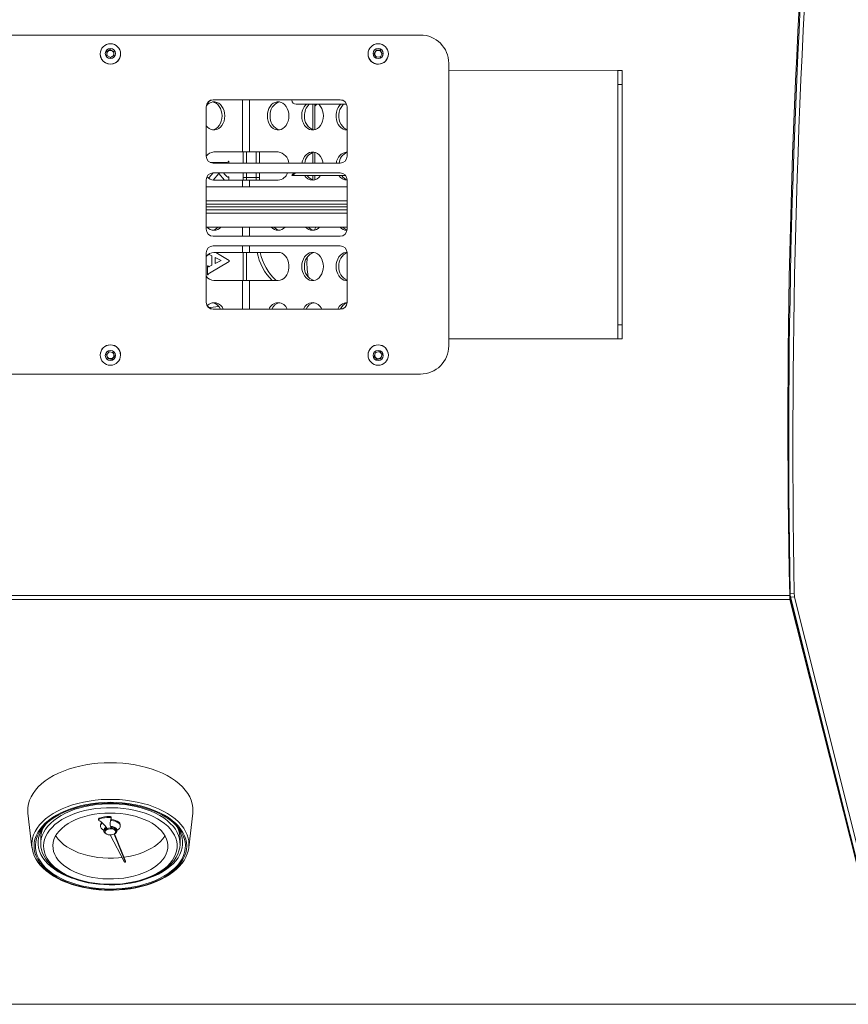
# Model space of a CAD drawing. Units: inches. Extents: x 5 to 156, y 10 to 146.
# Drawn here: x 38 to 52, y 100 to 117 of the extents above; entities that cross this region are included whole.
import ezdxf

# ---------------------------------------------------------------- set-up
doc = ezdxf.new("R2010")
doc.units = ezdxf.units.IN
doc.header["$MEASUREMENT"] = 0
doc.styles.add('SLDTEXTSTYLE0', font='TXT', dxfattribs={"width": 0.605})
doc.dimstyles.new('SLDDIMSTYLE2', dxfattribs={"dimtxt": 1.516724, "dimasz": 1.516724, "dimexe": 0, "dimexo": 0.0625, "dimgap": 0.379181, "dimtad": 0, "dimtih": 1, "dimtoh": 1, "dimdec": 6, "dimrnd": 1e-09, "dimzin": 12, "dimdsep": 46, "dimlunit": 5, "dimtxsty": 'SLDTEXTSTYLE0', "dimblk1": 'CLOSED', "dimblk2": 'CLOSED', "dimsah": 1, "dimcen": 0.09, "dimadec": 0, "dimazin": 3, "dimtfac": 1, "dimtdec": 3, "dimtofl": 0, "dimtmove": 0, "dimatfit": 3, "dimldrblk": 'CLOSED', "dimfxl": 1, "dimfrac": 2, "dimtolj": 1, "dimtzin": 12, "dimarcsym": 0})

# ---------------------------------------------------------------- blocks, each defined once
blk = doc.blocks.new('_CLOSED')
at = {"color": 0, "linetype": 'ByBlock', "lineweight": -2}
for p, q in [((-1, 0.166667), (0, 0)), ((-1, 0.166667), (-1, -0.166667)), ((0, 0), (-1, -0.166667)), ((0, 0), (-1, 0))]:
    blk.add_line(p, q, dxfattribs=at)
blk = doc.blocks.new('_D_3')
at = {"color": 150, "linetype": 'Continuous', "lineweight": 18}
for p, q in [((77.4, 112.777), (77.4, 86.105)), ((4.965, 102.801), (4.965, 86.105)), ((37.132, 88.882), (36.611, 88.882)), ((36.611, 88.882), (36.611, 86.552)), ((45.233, 88.882), (45.754, 88.882)), ((45.754, 88.882), (45.754, 86.552)), ((36.611, 86.552), (37.132, 86.552)), ((45.754, 86.552), (45.233, 86.552)), ((4.965, 86.205), (77.4, 86.205))]:
    blk.add_line(p, q, dxfattribs=at)
at = {"color": 150, "linetype": 'Continuous', "lineweight": 18, "xscale": 1.5167236328, "yscale": 1.5167236328, "rotation": 180}
blk.add_blockref('_CLOSED', (4.965, 86.205, -19.563), dxfattribs=at)
at = {"color": 150, "linetype": 'Continuous', "lineweight": 18, "xscale": 1.5167236328, "yscale": 1.5167236328}
blk.add_blockref('_CLOSED', (77.4, 86.205, -19.563), dxfattribs=at)
at = {"color": 150, "linetype": 'Continuous', "lineweight": 18, "char_height": 1.5625, "attachment_point": 1, "style": 'SLDTEXTSTYLE0'}
for s, insert in [('72 3/8"', (37.919, 91.243)), ('1840mm', (37.132, 88.567))]:
    blk.add_mtext(s, dxfattribs=dict(at, insert=insert))

msp = doc.modelspace()

# ---------------------------------------------------------------- linework, layer by layer
at = {"color": 7, "linetype": 'Continuous', "lineweight": 18}
for p, q in [((33.8510235, 116.7679438), (44.8510235, 116.7682353)), ((33.8510235, 116.7679438), (44.8510235, 116.7679438)), ((39.2879198, 116.4746347), (39.349798, 116.5116322)), ((39.2880234, 116.468559), (39.3188589, 116.4869958)), ((39.3188589, 116.4869958), (39.349798, 116.5054946)), ((39.349798, 116.5116322), (39.4129018, 116.4767492)), ((39.349798, 116.5054946), (39.349798, 116.5116322)), ((39.349798, 116.5054946), (39.3813499, 116.4880531)), ((39.3813499, 116.4880531), (39.4129018, 116.4706116)), ((44.0289084, 116.4370003), (44.0625551, 116.5005998)), ((44.0457318, 116.4626624), (44.0625551, 116.4944622)), ((44.0625551, 116.5005998), (44.1346702, 116.5033729)), ((44.0625551, 116.4944622), (44.0625551, 116.5005998)), ((44.0625551, 116.4944622), (44.0986127, 116.4958487)), ((44.0986127, 116.4958487), (44.1346702, 116.4972352)), ((44.1346702, 116.5033729), (44.1731386, 116.4425465)), ((44.1346702, 116.4972352), (44.1346702, 116.5033729)), ((44.1346702, 116.4972352), (44.1539044, 116.466822)), ((39.1705235, 116.430896), (39.1705235, 116.430896)), ((39.2891453, 116.4027543), (39.2879198, 116.4746347)), ((39.352249, 116.3678713), (39.2891453, 116.4027543)), ((39.4141273, 116.4048687), (39.352249, 116.3678713)), ((39.4129018, 116.4767492), (39.4141273, 116.4048687)), ((39.4129018, 116.4706116), (39.4129018, 116.4767492)), ((39.4129018, 116.4706116), (39.4135145, 116.4346713)), ((39.4135145, 116.4346713), (39.4141273, 116.4048687)), ((39.5315235, 116.430896), (39.5315235, 116.430896)), ((43.9205235, 116.4309176), (43.9205235, 116.4309176)), ((44.0289084, 116.4370003), (44.0457318, 116.4626624)), ((44.0673768, 116.3761739), (44.0289084, 116.4370003)), ((44.1394919, 116.378947), (44.0673768, 116.3761739)), ((44.1731386, 116.4425465), (44.1394919, 116.378947)), ((44.1539044, 116.466822), (44.1731386, 116.4425465)), ((44.2815235, 116.4309176), (44.2815235, 116.4309176)), ((45.3510235, 116.2693867), (45.3510235, 111.2545717)), ((45.3510235, 116.1428928), (48.3510235, 116.1420582)), ((48.4260235, 116.1420582), (48.3510235, 116.1420582)), ((48.3510235, 116.1411497), (48.3510235, 116.1420582)), ((48.3510235, 116.1411497), (48.4260235, 116.1411497)), ((48.3510235, 115.890847), (48.3510235, 116.1411497)), ((48.4260235, 116.1411497), (48.4260235, 116.1420582)), ((48.4260235, 116.1411497), (48.4260235, 115.890847)), ((48.4260235, 115.890847), (48.3510235, 115.890847)), ((48.3510235, 111.6308501), (48.3510235, 115.890847)), ((48.4260235, 111.6308501), (48.4260235, 115.890847)), ((43.4260235, 115.6204447), (41.1760235, 115.6204447)), ((41.1760235, 115.6204447), (41.1760235, 115.6168612)), ((43.4260235, 115.6168612), (41.1760235, 115.6168612)), ((43.4260235, 115.6204447), (43.4260235, 115.6168612)), ((41.0510235, 115.495509), (41.0510235, 114.6202656)), ((42.6482293, 115.5395517), (43.5403778, 115.5395517)), ((42.9760235, 115.5395517), (42.9760235, 115.0894737)), ((43.5510235, 114.6202656), (43.5510235, 115.495509)), ((43.5462423, 115.084035), (43.5462423, 115.084035)), ((41.6942803, 114.694035), (41.1882014, 114.694035)), ((41.8202667, 114.694035), (41.6942803, 114.694035)), ((42.3263456, 114.694035), (41.8202667, 114.694035)), ((42.9760235, 114.6885962), (42.9760235, 114.4951574)), ((41.4166306, 114.5078999), (41.1207263, 114.5066827)), ((41.1760235, 114.4951574), (43.4260235, 114.4951574)), ((41.4294064, 114.5116244), (41.4166306, 114.5078999)), ((41.4509584, 114.5340348), (41.4432906, 114.5340348)), ((41.4509584, 114.4951574), (41.4509584, 114.5340348)), ((41.0834998, 114.2411988), (41.0761323, 114.2411988)), ((41.096056, 114.2349894), (41.089539, 114.2320611)), ((41.102241, 114.2397904), (41.096056, 114.2349894)), ((41.1760235, 114.3239558), (41.102241, 114.2397904)), ((41.1751123, 114.1946196), (41.2760055, 114.3144053)), ((43.4260235, 114.3249916), (41.1760235, 114.3249916)), ((41.1760235, 114.3249916), (41.1760235, 114.3239558)), ((43.4260235, 114.3239558), (41.1760235, 114.3239558)), ((41.2760055, 114.3144053), (41.3725503, 114.194035)), ((41.383451, 114.2957237), (41.3592309, 114.3239558)), ((41.4176894, 114.2587224), (41.383451, 114.2957237)), ((41.4333101, 114.2468583), (41.4176894, 114.2587224)), ((41.4509584, 114.2561117), (41.443769, 114.2561117)), ((41.4509584, 114.194035), (41.4509584, 114.2561117)), ((41.7628466, 114.2398784), (41.7083977, 114.2398784)), ((41.7628466, 114.2398784), (41.9392004, 114.2398784)), ((41.9392004, 114.2398784), (41.9936493, 114.2398784)), ((42.570195, 114.2744), (43.5251986, 114.2744)), ((42.9760235, 114.2744), (42.9760235, 114.1994737)), ((43.4260235, 114.3249916), (43.4260235, 114.3239558)), ((41.0510235, 114.1998587), (41.0510235, 113.3238562)), ((43.5510235, 114.0757001), (41.0510235, 114.0757001)), ((41.1882014, 114.194035), (41.6942803, 114.194035)), ((41.6942803, 114.194035), (41.8202667, 114.194035)), ((42.3263456, 114.194035), (41.8202667, 114.194035)), ((43.5510235, 113.3238562), (43.5510235, 114.1998587)), ((51.4350966, 114.1431547), (51.4552237, 114.1431547)), ((51.4557957, 114.1613255), (51.4356735, 114.1613255)), ((43.5510235, 113.7667001), (41.0510235, 113.7667001)), ((43.5510235, 113.7187001), (41.0510235, 113.7187001)), ((41.0510235, 113.6707001), (43.5510235, 113.6707001)), ((43.5510235, 113.3617001), (41.0510235, 113.3617001)), ((41.0761323, 113.3617001), (41.0761323, 113.3513097)), ((41.1760235, 113.1987283), (41.1760235, 113.1999076)), ((41.1760235, 113.1999076), (43.4260235, 113.1999076)), ((41.1760235, 113.1987283), (43.4260235, 113.1987283)), ((43.4260235, 113.1987283), (43.4260235, 113.1999076)), ((43.4260235, 113.0285713), (41.1760235, 113.0285713)), ((41.0510235, 112.9034711), (41.0510235, 112.0283182)), ((41.0761323, 112.8625903), (41.0838001, 112.8625903)), ((41.0761323, 112.8625903), (41.0761323, 112.8625903)), ((41.1041433, 112.8773199), (41.1523426, 112.852428)), ((41.1523426, 112.852428), (41.1523426, 112.6856752)), ((41.6942803, 112.914035), (41.1882014, 112.914035)), ((41.313395, 112.767249), (41.2079449, 112.8232787)), ((41.2079449, 112.8232787), (41.2079449, 112.714143)), ((41.4567093, 112.7704071), (41.2225906, 112.914035)), ((41.8202667, 112.914035), (41.6942803, 112.914035)), ((42.3263456, 112.914035), (41.8202667, 112.914035)), ((43.5510235, 112.0283182), (43.5510235, 112.9034711)), ((41.0761323, 112.6755027), (41.0761323, 112.512824)), ((41.0838001, 112.6755027), (41.0761323, 112.6755027)), ((41.1523426, 112.6856752), (41.1039111, 112.6614833)), ((41.1099632, 112.5463571), (41.4567093, 112.7541362)), ((41.2079449, 112.714143), (41.313395, 112.767249)), ((41.4567093, 112.7704071), (41.4567093, 112.7541362)), ((41.0761323, 112.512824), (41.0838001, 112.512824)), ((41.0925574, 112.531729), (41.1099632, 112.5463571)), ((41.1882014, 112.414035), (41.6942803, 112.414035)), ((41.6942803, 112.414035), (41.8202667, 112.414035)), ((42.3263456, 112.414035), (41.8202667, 112.414035)), ((41.2713851, 111.9559155), (41.1289429, 111.9351707)), ((41.2318581, 111.9933946), (41.2450431, 111.9830666)), ((41.1289429, 111.9351707), (41.0990155, 111.9344456)), ((41.1760235, 111.9034004), (41.1760235, 111.9071272)), ((41.1760235, 111.9071272), (43.4260235, 111.9071272)), ((41.1760235, 111.9034004), (43.4260235, 111.9034004)), ((43.4260235, 111.9034004), (43.4260235, 111.9071272)), ((48.3510235, 111.6308501), (48.4260235, 111.6308501)), ((48.3510235, 111.3811531), (48.3510235, 111.6308501)), ((48.4260235, 111.6308501), (48.4260235, 111.3811531)), ((51.3959046, 111.5169343), (51.3793129, 111.5169343)), ((45.3510235, 111.381045), (48.3510235, 111.3811531)), ((48.4260235, 111.3811531), (48.3510235, 111.3811531)), ((39.1705235, 111.093327), (39.1705235, 111.093327)), ((39.2800811, 111.0974237), (39.3270255, 111.1520148)), ((39.3040792, 111.0296385), (39.2800811, 111.0974237)), ((39.2920802, 111.0698362), (39.2800811, 111.0974237)), ((39.3040792, 111.0359436), (39.2920802, 111.0698362)), ((39.3270255, 111.1520148), (39.3979679, 111.1388206)), ((39.4219659, 111.0710354), (39.3750216, 111.0164443)), ((39.3979679, 111.1388206), (39.4219659, 111.0710354)), ((39.4219659, 111.0710354), (39.3984937, 111.050045)), ((39.5315235, 111.093327), (39.5315235, 111.093327)), ((43.9205235, 111.0932794), (43.9205235, 111.0932794)), ((44.0306479, 111.0682595), (44.0519901, 111.1369201)), ((44.0519901, 111.1369201), (44.1223658, 111.1528426)), ((44.1223658, 111.1528426), (44.1713992, 111.1001045)), ((44.1713992, 111.1001045), (44.1500569, 111.0314439)), ((44.160728, 111.0720793), (44.1500569, 111.037749)), ((44.1713992, 111.1001045), (44.160728, 111.0720793)), ((44.2815235, 111.0932794), (44.2815235, 111.0932794)), ((39.3040792, 111.0359436), (39.3040792, 111.0296385)), ((39.3395504, 111.0293465), (39.3040792, 111.0359436)), ((39.3750216, 111.0164443), (39.3040792, 111.0296385)), ((39.3750216, 111.0227494), (39.3395504, 111.0293465)), ((39.3984937, 111.050045), (39.3750216, 111.0227494)), ((39.3750216, 111.0227494), (39.3750216, 111.0164443)), ((44.0796812, 111.0155214), (44.0306479, 111.0682595)), ((44.0551646, 111.0481956), (44.0306479, 111.0682595)), ((44.0796812, 111.0218265), (44.0551646, 111.0481956)), ((44.1500569, 111.0314439), (44.0796812, 111.0155214)), ((44.1148691, 111.0297878), (44.0796812, 111.0218265)), ((44.0796812, 111.0218265), (44.0796812, 111.0155214)), ((44.1500569, 111.037749), (44.1148691, 111.0297878)), ((44.1500569, 111.037749), (44.1500569, 111.0314439)), ((44.8510235, 110.7561246), (33.8510235, 110.7561246)), ((27.3010235, 106.7588646), (51.4010235, 106.7588646)), ((27.3022363, 106.8283653), (51.3998108, 106.8283653)), ((51.3998108, 106.8422079), (51.3998108, 106.8283653)), ((51.4010235, 106.8076042), (51.4010235, 106.7588646)), ((51.4010235, 106.8076042), (53.2135235, 99.6292951)), ((51.4010235, 106.7588646), (53.2135235, 99.5805555)), ((51.4068543, 106.8617526), (51.480426, 106.8595994)), ((51.486536, 106.8010597), (51.4129643, 106.8032129)), ((52.9433758, 100.6992007), (51.4129643, 106.8032129)), ((53.2852288, 99.6270133), (51.486536, 106.8010597)), ((37.8892519, 102.9653558), (37.9607119, 102.3588126)), ((39.1400354, 102.8654696), (39.1400354, 102.8490866)), ((39.1561133, 102.8807118), (39.1561133, 102.8643288)), ((39.3364331, 102.891695), (39.3364331, 102.908078)), ((39.3664404, 102.8700174), (39.3674753, 102.8908811)), ((40.7413351, 102.3588126), (40.8127952, 102.9653558)), ((39.1760235, 102.7533323), (39.1760235, 102.7369493)), ((39.3574546, 102.7331794), (39.3574546, 102.7167964)), ((39.5260235, 102.7533323), (39.5247552, 102.7653953)), ((39.5260235, 102.7369493), (39.5260235, 102.7533323)), ((38.1160235, 102.525608), (38.1160235, 102.4256715)), ((39.2360235, 102.6673213), (39.2360235, 102.6509383)), ((39.2560235, 102.6509383), (39.2560235, 102.6345552)), ((39.3452599, 102.5801659), (39.6019305, 102.0956802)), ((39.6212396, 102.0986693), (39.4165692, 102.5951127)), ((39.6212396, 102.1150523), (39.4252905, 102.6005764)), ((39.4460235, 102.6345552), (39.4460235, 102.6509383)), ((39.4660235, 102.6509383), (39.4660235, 102.6673213)), ((40.5769904, 102.6135117), (40.5763573, 102.6176172)), ((40.5860235, 102.525608), (40.5857509, 102.5404909)), ((40.5860235, 102.4256715), (40.5860235, 102.525608)), ((38.1160235, 102.4256715), (38.1160616, 102.4312354)), ((40.5860235, 102.4256715), (40.5855734, 102.4178411)), ((39.6019305, 102.0956802), (39.6212396, 102.0986693)), ((39.6212396, 102.1150523), (39.6212396, 102.0986693)), ((25.4885235, 99.5805555), (53.2135235, 99.5805555))]:
    msp.add_line(p, q, dxfattribs=at)
at = {"color": 8, "linetype": 'Continuous', "lineweight": 18}
for p, q in [((41.6942803, 114.694035), (41.6942803, 115.6168612)), ((41.8202667, 114.694035), (41.8202667, 115.6168612)), ((42.9442085, 115.0896313), (42.9442085, 115.5395517)), ((42.9760235, 115.5069875), (43.0105262, 115.5395517)), ((41.9982035, 114.694035), (41.9962092, 114.4951574)), ((42.9442085, 114.4951574), (42.9442085, 114.6884386)), ((41.7083977, 114.2398784), (41.7076736, 114.3239558)), ((41.7083977, 114.194035), (41.7083977, 114.2398784)), ((41.763049, 114.3239558), (41.7628466, 114.2398784)), ((41.7628466, 114.2398784), (41.7628466, 114.194035)), ((41.9392004, 114.2398784), (41.939075, 114.3239558)), ((41.9392004, 114.194035), (41.9392004, 114.2398784)), ((41.9944925, 114.3239558), (41.9936493, 114.2398784)), ((41.9936493, 114.2398784), (41.9936493, 114.194035)), ((42.9442085, 114.1996313), (42.9442085, 114.2744)), ((41.6942803, 114.0757001), (41.6942803, 114.194035)), ((41.8202667, 114.0757001), (41.8202667, 114.194035)), ((43.5510235, 113.8257001), (41.0510235, 113.8257001)), ((41.0510235, 113.6117001), (43.5510235, 113.6117001)), ((41.6942803, 113.1999076), (41.6942803, 113.3617001)), ((41.8202667, 113.1999076), (41.8202667, 113.3617001)), ((41.6942803, 112.914035), (41.6942803, 113.0285713)), ((41.8202667, 112.914035), (41.8202667, 113.0285713)), ((41.7083977, 112.414035), (41.7083977, 112.914035)), ((41.7628466, 112.914035), (41.7628466, 112.414035)), ((41.6942803, 111.9071272), (41.6942803, 112.414035)), ((41.8202667, 111.9071272), (41.8202667, 112.414035))]:
    msp.add_line(p, q, dxfattribs=at)
at = {"color": 7, "linetype": 'Continuous', "lineweight": 18, "flags": 128}
for points in [[(39.3455078, 116.3715977), (39.3520848, 116.3713638), (39.3589069, 116.3718521)], [(41.0510235, 115.1595848), (41.0727902, 115.1345307), (41.1028375, 115.1102442), (41.1357919, 115.0935786), (41.170531, 115.0851014), (41.2058718, 115.0851014), (41.2406109, 115.0935786), (41.2735652, 115.1102442), (41.3036126, 115.1345307), (41.3297298, 115.1656111), (41.3510274, 115.2024269), (41.3667802, 115.2437246), (41.3764517, 115.2880976), (41.3797125, 115.334035), (41.3764517, 115.3799724), (41.3667802, 115.4243454), (41.3510274, 115.465643), (41.3297298, 115.5024589), (41.3036126, 115.5335393), (41.2735652, 115.5578258), (41.2406109, 115.5744914), (41.2058718, 115.5829685), (41.170531, 115.5829685), (41.1357919, 115.5744914), (41.1028375, 115.5578258), (41.0727902, 115.5335393), (41.054906, 115.5135408)], [(41.1640969, 115.0860231), (41.1924018, 115.0935786), (41.2253562, 115.1102442), (41.2554035, 115.1345307), (41.2815207, 115.1656111), (41.3028183, 115.2024269), (41.3185711, 115.2437246), (41.3282426, 115.2880976), (41.3315034, 115.334035), (41.3282426, 115.3799724), (41.3185711, 115.4243454), (41.3028183, 115.465643), (41.2815207, 115.5024589), (41.2554035, 115.5335393), (41.2253562, 115.5578258), (41.1924018, 115.5744914), (41.1640969, 115.5820468)], [(42.1348345, 115.334035), (42.1380954, 115.2880976), (42.1477669, 115.2437246), (42.1635196, 115.2024269), (42.1848172, 115.1656111), (42.2109344, 115.1345307), (42.2409818, 115.1102442), (42.2739361, 115.0935786), (42.3086752, 115.0851014), (42.3440161, 115.0851014), (42.3787552, 115.0935786), (42.4117095, 115.1102442), (42.4417569, 115.1345307), (42.4678741, 115.1656111), (42.4891717, 115.2024269), (42.5049244, 115.2437246), (42.5145959, 115.2880976), (42.5178568, 115.334035), (42.5145959, 115.3799724), (42.5049244, 115.4243454), (42.4891717, 115.465643), (42.4678741, 115.5024589), (42.4417569, 115.5335393), (42.4117095, 115.5578258), (42.3787552, 115.5744914), (42.3440161, 115.5829685), (42.3086752, 115.5829685), (42.2739361, 115.5744914), (42.2409818, 115.5578258), (42.2109344, 115.5335393), (42.1848172, 115.5024589), (42.1635196, 115.465643), (42.1477669, 115.4243454), (42.1380954, 115.3799724), (42.1348345, 115.334035)], [(42.7447829, 115.334035), (42.7480437, 115.2880976), (42.7577152, 115.2437246), (42.773468, 115.2024269), (42.7947656, 115.1656111), (42.8208828, 115.1345307), (42.8509301, 115.1102442), (42.8838845, 115.0935786), (42.9186236, 115.0851014), (42.9539644, 115.0851014), (42.9887035, 115.0935786), (43.0216578, 115.1102442), (43.0517052, 115.1345307), (43.0778224, 115.1656111), (43.09912, 115.2024269), (43.1148728, 115.2437246), (43.1245443, 115.2880976), (43.1278051, 115.334035), (43.1245443, 115.3799724), (43.1148728, 115.4243454), (43.09912, 115.465643), (43.0778224, 115.5024589), (43.0517052, 115.5335393), (43.0453386, 115.5395517)], [(43.4371977, 115.5395517), (43.4172221, 115.5187872), (43.3934132, 115.4846936), (43.3748086, 115.4454696), (43.362042, 115.4024507), (43.3555482, 115.3571021), (43.3555482, 115.3109679), (43.362042, 115.2656192), (43.3748086, 115.2226004), (43.3934132, 115.1833763), (43.4172221, 115.1492827), (43.4454247, 115.1214807), (43.4770605, 115.1009169), (43.5110522, 115.0882917), (43.5462423, 115.084035)], [(43.4854067, 115.5395517), (43.4654312, 115.5187872), (43.4416222, 115.4846936), (43.4230177, 115.4454696), (43.4102511, 115.4024507), (43.4037572, 115.3571021), (43.4037572, 115.3109679), (43.4102511, 115.2656192), (43.4230177, 115.2226004), (43.4416222, 115.1833763), (43.4654312, 115.1492827), (43.4936338, 115.1214807), (43.5252696, 115.1009169), (43.5510235, 115.0905476)], [(43.1237582, 114.4951574), (43.1148728, 114.5343454), (43.09912, 114.575643), (43.0778224, 114.6124589), (43.0517052, 114.6435393), (43.0216578, 114.6678258), (42.9887035, 114.6844914), (42.9539644, 114.6929685), (42.9186236, 114.6929685), (42.8838845, 114.6844914), (42.8509301, 114.6678258), (42.8208828, 114.6435393), (42.7947656, 114.6124589), (42.773468, 114.575643), (42.7577152, 114.5343454), (42.7488297, 114.4951574)], [(41.443769, 114.2561117), (41.4435083, 114.2541596), (41.4430114, 114.2523281), (41.4423132, 114.2506904), (41.441454, 114.2492882), (41.4404734, 114.2481425), (41.4394062, 114.24726), (41.438281, 114.2466393), (41.4358943, 114.2461682), (41.4333101, 114.2468583)], [(42.3263456, 112.414035), (42.3615357, 112.4182917), (42.3955274, 112.4309169), (42.4271633, 112.4514807), (42.4553659, 112.4792827), (42.4791748, 112.5133763), (42.4977794, 112.5526004), (42.5105459, 112.5956192), (42.5170398, 112.6409679), (42.5170398, 112.6871021), (42.5105459, 112.7324507), (42.4977794, 112.7754696), (42.4791748, 112.8146936), (42.4553659, 112.8487872), (42.4271633, 112.8765893), (42.3955274, 112.897153), (42.3615357, 112.9097783), (42.3263456, 112.914035)], [(42.7447829, 112.664035), (42.7480437, 112.6180976), (42.7577152, 112.5737246), (42.773468, 112.5324269), (42.7947656, 112.4956111), (42.8208828, 112.4645307), (42.8509301, 112.4402442), (42.8838845, 112.4235786), (42.9186236, 112.4151014), (42.9539644, 112.4151014), (42.9887035, 112.4235786), (43.0216578, 112.4402442), (43.0517052, 112.4645307), (43.0778224, 112.4956111), (43.09912, 112.5324269), (43.1148728, 112.5737246), (43.1245443, 112.6180976), (43.1278051, 112.664035), (43.1245443, 112.7099724), (43.1148728, 112.7543454), (43.09912, 112.795643), (43.0778224, 112.8324589), (43.0517052, 112.8635393), (43.0216578, 112.8878258), (42.9887035, 112.9044914), (42.9539644, 112.9129685), (42.9186236, 112.9129685), (42.8838845, 112.9044914), (42.8509301, 112.8878258), (42.8208828, 112.8635393), (42.7947656, 112.8324589), (42.773468, 112.795643), (42.7577152, 112.7543454), (42.7480437, 112.7099724), (42.7447829, 112.664035)], [(43.5462423, 112.914035), (43.5285719, 112.9129685), (43.4938328, 112.9044914), (43.4608785, 112.8878258), (43.4308311, 112.8635393), (43.4047139, 112.8324589), (43.3834163, 112.795643), (43.3676635, 112.7543454), (43.357992, 112.7099724), (43.3547312, 112.664035)], [(41.1039111, 112.6614833), (41.0953215, 112.6594968), (41.0925881, 112.6597971)], [(43.3547312, 112.664035), (43.357992, 112.6180976), (43.3676635, 112.5737246), (43.3834163, 112.5324269), (43.4047139, 112.4956111), (43.4308311, 112.4645307), (43.4608785, 112.4402442), (43.4938328, 112.4235786), (43.5285719, 112.4151014), (43.5510235, 112.4141129)], [(51.3998108, 106.8422079), (51.4004171, 106.8227487), (51.4010235, 106.8076042)], [(51.3998108, 106.8283653), (51.4004171, 106.7892819), (51.4010235, 106.7588646)], [(37.8892519, 102.9653558), (37.8861804, 103.0061113), (37.8882788, 103.0697001), (37.8987556, 103.1330157), (37.9175509, 103.1956955), (37.9445571, 103.2573805), (37.9796193, 103.3177174), (38.0225368, 103.3763604), (38.0730637, 103.4329739), (38.1309107, 103.4872333), (38.1957464, 103.5388281), (38.2671994, 103.5874626), (38.3448604, 103.6328582), (38.4282847, 103.674755), (38.5169943, 103.7129129), (38.6104812, 103.7471135), (38.7082098, 103.7771607), (38.8096204, 103.8028825), (38.9141321, 103.8241316), (39.0211463, 103.8407862), (39.13005, 103.852751), (39.2402194, 103.8599574), (39.3510235, 103.8623641)], [(39.3510235, 103.8623641), (39.4618276, 103.8599574), (39.571997, 103.852751), (39.6809007, 103.8407862), (39.7879149, 103.8241316), (39.8924266, 103.8028825), (39.9938372, 103.7771607), (40.0915659, 103.7471135), (40.1850527, 103.7129129), (40.2737624, 103.674755), (40.3571866, 103.6328582), (40.4348477, 103.5874626), (40.5063007, 103.5388281), (40.5711363, 103.4872333), (40.6289833, 103.4329739), (40.6795103, 103.3763604), (40.7224278, 103.3177174), (40.75749, 103.2573805), (40.7844961, 103.1956955), (40.8032914, 103.1330157), (40.8137682, 103.0697001), (40.8158666, 103.0061113), (40.8127952, 102.9653558)], [(39.3510235, 101.6066443), (39.457231, 101.6090378), (39.5627836, 101.6162035), (39.6670307, 101.6280972), (39.7693295, 101.6446456), (39.8690493, 101.6657466), (39.9655753, 101.6912703), (40.0583124, 101.7210591), (40.1466888, 101.7549295), (40.2301596, 101.7926726), (40.3082103, 101.8340558), (40.3803596, 101.8788238), (40.4461628, 101.9267007), (40.505214, 101.9773914), (40.5571493, 102.0305832), (40.6016483, 102.0859482), (40.6384369, 102.1431451), (40.6672882, 102.2018213), (40.6880242, 102.261615), (40.7005172, 102.3221575), (40.7046901, 102.3830756), (40.7005172, 102.4439937), (40.6880242, 102.5045362), (40.6672882, 102.5643298), (40.6384369, 102.623006), (40.6016483, 102.6802029), (40.5571493, 102.735568), (40.505214, 102.7887598), (40.4461628, 102.8394504), (40.3803596, 102.8873273), (40.3082103, 102.9320954), (40.2301596, 102.9734785), (40.1466888, 103.0112216), (40.0583124, 103.045092), (39.9655753, 103.0748809), (39.8690493, 103.1004045), (39.7693295, 103.1215056), (39.6670307, 103.138054), (39.5627836, 103.1499477), (39.457231, 103.1571133), (39.3510235, 103.1595068), (39.2448161, 103.1571133), (39.1392634, 103.1499477), (39.0350163, 103.138054), (38.9327175, 103.1215056), (38.8329978, 103.1004045), (38.7364718, 103.0748809), (38.6437347, 103.045092), (38.5553583, 103.0112216), (38.4718874, 102.9734785), (38.3938367, 102.9320954), (38.3216874, 102.8873273), (38.2558843, 102.8394504), (38.196833, 102.7887598), (38.1448978, 102.735568), (38.1003987, 102.6802029), (38.0636101, 102.623006), (38.0347589, 102.5643298), (38.0140228, 102.5045362), (38.0015299, 102.4439937), (37.997357, 102.3830756), (38.0015299, 102.3221575), (38.0140228, 102.261615), (38.0347589, 102.2018213), (38.0636101, 102.1431451), (38.1003987, 102.0859482), (38.1448978, 102.0305832), (38.196833, 101.9773914), (38.2558843, 101.9267007), (38.3216874, 101.8788238), (38.3938367, 101.8340558), (38.4718874, 101.7926726), (38.5553583, 101.7549295), (38.6437347, 101.7210591), (38.7364718, 101.6912703), (38.8329978, 101.6657466), (38.9327175, 101.6446456), (39.0350163, 101.6280972), (39.1392634, 101.6162035), (39.2448161, 101.6090378), (39.3510235, 101.6066443)], [(39.3510235, 101.6201369), (39.2453434, 101.6225487), (39.1403315, 101.6297688), (39.0366516, 101.6417515), (38.9349593, 101.6584211), (38.8358975, 101.6796722), (38.7400925, 101.7053704), (38.6481499, 101.7353533), (38.5606512, 101.7694314), (38.4781495, 101.8073891), (38.4011663, 101.8489864), (38.3301885, 101.8939605), (38.2656647, 101.9420268), (38.2080028, 101.9928817), (38.1575676, 102.0462034), (38.1146777, 102.101655), (38.0796044, 102.1588858), (38.0525695, 102.2175341), (38.0337438, 102.2772289), (38.0232463, 102.3375929), (38.0211435, 102.3982445), (38.0274486, 102.4588001), (38.0421218, 102.518877), (38.0650703, 102.5780954), (38.096149, 102.6360807), (38.1351614, 102.6924665), (38.1818609, 102.7468962), (38.2359522, 102.7990257), (38.2970933, 102.8485255), (38.3648978, 102.8950825), (38.4389368, 102.9384025), (38.5187423, 102.9782114), (38.6038098, 103.0142578), (38.6936014, 103.0463136), (38.7875495, 103.0741762), (38.88506, 103.0976695), (38.9855165, 103.1166448), (39.0882838, 103.1309823), (39.1927123, 103.1405913), (39.2981417, 103.145411), (39.4039054, 103.145411), (39.5093347, 103.1405913), (39.6137632, 103.1309823), (39.7165305, 103.1166448), (39.816987, 103.0976695), (39.9144975, 103.0741762), (40.0084456, 103.0463136), (40.0982372, 103.0142578), (40.1833047, 102.9782114), (40.2631103, 102.9384025), (40.3371493, 102.8950825), (40.4049537, 102.8485255), (40.4660949, 102.7990257), (40.5201862, 102.7468962), (40.5668857, 102.6924665), (40.6058981, 102.6360807), (40.6369768, 102.5780954), (40.6599252, 102.518877), (40.6745984, 102.4588001), (40.6809035, 102.3982445), (40.6788007, 102.3375929), (40.6683033, 102.2772289), (40.6494776, 102.2175341), (40.6224426, 102.1588858), (40.5873693, 102.101655), (40.5444795, 102.0462034), (40.4940442, 101.9928817), (40.4363824, 101.9420268), (40.3718586, 101.8939605), (40.3008807, 101.8489864), (40.2238976, 101.8073891), (40.1413958, 101.7694314), (40.0538971, 101.7353533), (39.9619546, 101.7053704), (39.8661495, 101.6796722), (39.7670877, 101.6584211), (39.6653954, 101.6417515), (39.5617155, 101.6297688), (39.4567036, 101.6225487), (39.3510235, 101.6201369)], [(40.527435, 102.4663978), (40.5113925, 102.5225739), (40.4872108, 102.5777831), (40.4550595, 102.631638), (40.4151643, 102.6837609), (40.3678049, 102.7337862), (40.3133135, 102.7813631), (40.2520723, 102.8261577), (40.1845109, 102.8678559), (40.1111032, 102.9061652), (40.032364, 102.9408169), (39.9488458, 102.9715679), (39.8611343, 102.9982026), (39.7698447, 103.0205341), (39.6756173, 103.0384058), (39.5791132, 103.0516923), (39.4810092, 103.0603004), (39.3819935, 103.0641698), (39.2827605, 103.0632733), (39.1840063, 103.0576171), (39.0864236, 103.0472411), (38.9906969, 103.0322178), (38.8974977, 103.0126529), (38.8074796, 102.9886833), (38.721274, 102.9604774), (38.6394858, 102.9282329), (38.5626884, 102.892176), (38.4914206, 102.8525596), (38.4261824, 102.8096616), (38.3674312, 102.7637829), (38.3155792, 102.7152453), (38.2709902, 102.6643893), (38.2339767, 102.6115715), (38.2047986, 102.5571625), (38.1836604, 102.5015439), (38.1707104, 102.4451058), (38.1660395, 102.3882442), (38.1696804, 102.3313577), (38.1816075, 102.2748455), (38.2017373, 102.219104), (38.2299285, 102.1645241), (38.2659834, 102.1114886), (38.309649, 102.0603697), (38.3606191, 102.0115258), (38.4185362, 101.9652995), (38.4829941, 101.9220151), (38.5535405, 101.8819762), (38.6296807, 101.8454637), (38.7108806, 101.8127336), (38.7965707, 101.7840156), (38.8861498, 101.759511), (38.9789897, 101.7393917), (39.0744392, 101.723799), (39.1718286, 101.712842), (39.2704751, 101.7065978), (39.3696865, 101.7051101), (39.4687669, 101.7083893), (39.5670216, 101.7164124), (39.6637611, 101.7291232), (39.758307, 101.7464325), (39.8499961, 101.7682189), (39.9381853, 101.7943295), (40.0222559, 101.8245813), (40.1016184, 101.858762), (40.1757159, 101.8966319), (40.2440289, 101.9379253), (40.306078, 101.9823526), (40.3614281, 102.0296022), (40.409691, 102.0793426), (40.450528, 102.131225), (40.4836529, 102.1848855), (40.5088331, 102.2399476), (40.5258922, 102.2960251), (40.5347104, 102.3527247), (40.5352258, 102.4096487), (40.527435, 102.4663978)], [(40.3636309, 102.4550241), (40.3482885, 102.5075484), (40.3246825, 102.559055), (40.2930084, 102.6091168), (40.2535287, 102.6573192), (40.2065706, 102.7032627), (40.1525232, 102.7465666), (40.0918343, 102.7868721), (40.0250068, 102.8238452), (39.9525944, 102.8571795), (39.8751973, 102.8865988), (39.7934567, 102.9118593), (39.7080499, 102.9327517), (39.6196847, 102.9491029), (39.5290933, 102.9607774), (39.4370264, 102.9676785), (39.3442468, 102.9697489), (39.2515234, 102.9669716), (39.1596244, 102.9593695), (39.0693115, 102.9470056), (38.9813329, 102.9299823), (38.8964176, 102.9084408), (38.8152694, 102.8825596), (38.7385606, 102.852553), (38.6669269, 102.8186698), (38.6009618, 102.7811907), (38.541212, 102.7404262), (38.4881725, 102.6967142), (38.4422829, 102.6504169), (38.4039233, 102.6019178), (38.3734118, 102.551619), (38.351001, 102.4999371), (38.3368768, 102.4473005), (38.3311561, 102.3941452), (38.3338863, 102.3409118), (38.3450448, 102.2880413), (38.3645393, 102.2359719), (38.392208, 102.185135), (38.4278218, 102.1359519), (38.4710855, 102.0888301), (38.5216406, 102.0441601), (38.5790683, 102.0023121), (38.6428927, 101.9636327), (38.7125848, 101.9284426), (38.7875673, 101.8970332), (38.8672187, 101.869665), (38.9508791, 101.8465645), (39.0378552, 101.8279234), (39.1274263, 101.813896), (39.2188502, 101.8045986), (39.3113694, 101.8001082), (39.4042171, 101.800462), (39.496624, 101.8056571), (39.5878245, 101.8156505), (39.6770628, 101.8303593), (39.7635993, 101.8496617), (39.8467172, 101.8733977), (39.9257276, 101.9013706), (39.9999758, 101.9333486), (40.0688466, 101.9690668), (40.1317693, 102.0082292), (40.1882224, 102.0505112), (40.2377383, 102.0955626), (40.2799066, 102.1430099), (40.3143778, 102.1924601), (40.3408664, 102.2435034), (40.3591529, 102.2957167), (40.3690857, 102.3486676), (40.3705825, 102.4019171), (40.3636309, 102.4550241)], [(39.1561133, 102.8643288), (39.1504114, 102.8621018), (39.1457471, 102.8591867), (39.142367, 102.8557376), (39.1404498, 102.8519368), (39.1400969, 102.8479853), (39.141327, 102.8440921), (39.1440749, 102.8404629), (39.1481954, 102.8372897)], [(39.3364331, 102.908078), (39.3434023, 102.9077492), (39.3500495, 102.906504), (39.3560135, 102.9044099), (39.3609703, 102.9015808), (39.3646506, 102.8981704), (39.3668544, 102.894364), (39.3674753, 102.8908811)], [(39.3664404, 102.8700174), (39.367462, 102.8739852), (39.3668544, 102.8779809), (39.3646506, 102.8817874), (39.3609703, 102.8851978), (39.3560135, 102.8880269), (39.3500495, 102.890121), (39.3434023, 102.8913662), (39.3364331, 102.891695)], [(38.2131433, 102.7781814), (38.1920945, 102.7539034), (38.1516025, 102.6993917), (38.1188892, 102.6431879), (38.0941668, 102.5856565), (38.0775955, 102.5271706), (38.0692829, 102.4681096), (38.0692829, 102.4088564), (38.0775955, 102.3497954), (38.0941668, 102.2913095), (38.1188892, 102.2337781), (38.1516025, 102.1775744), (38.1920945, 102.1230626), (38.2401027, 102.0705966), (38.2953155, 102.0205164), (38.3573751, 101.9731468), (38.4258788, 101.9287952), (38.5003824, 101.8877491), (38.5804028, 101.8502747), (38.665421, 101.8166151), (38.6756262, 101.8129519)], [(39.2074502, 102.7943405), (39.2020819, 102.7896478), (39.1853716, 102.7693167), (39.1769678, 102.7473625), (39.1772919, 102.7248862), (39.1863276, 102.7030148), (39.2036218, 102.682845), (39.2283074, 102.6653883), (39.2360235, 102.6612893)], [(39.2860547, 102.7053648), (39.2627857, 102.6932397), (39.2461109, 102.6779533), (39.2372763, 102.660648), (39.2369423, 102.6426171), (39.2451337, 102.6252081), (39.2612385, 102.6097219), (39.2767565, 102.6005764)], [(39.4460235, 102.6509383), (39.445335, 102.6574868), (39.4377798, 102.6731406), (39.4225159, 102.6868216), (39.4008996, 102.6973143), (39.3748516, 102.7036862), (39.3466864, 102.7053712), (39.3189065, 102.7022197), (39.2939804, 102.6945115), (39.2741228, 102.6829317), (39.2610982, 102.6685092), (39.2560638, 102.6525253), (39.2560235, 102.6509383)], [(39.445335, 102.6411037), (39.4377798, 102.6567576), (39.4225159, 102.6704386), (39.4008996, 102.6809312), (39.3748516, 102.6873031), (39.3466864, 102.6889882), (39.3189065, 102.6858366), (39.2939804, 102.6781285), (39.2741228, 102.6665487), (39.2610982, 102.6521261), (39.2560638, 102.6361423), (39.259467, 102.6200175), (39.2710055, 102.6051844), (39.2896538, 102.592961), (39.3137552, 102.5844335), (39.341168, 102.5803595), (39.3694565, 102.581101), (39.3961071, 102.5865922), (39.4187519, 102.5963451), (39.4353787, 102.6094932), (39.4445102, 102.6248681), (39.445335, 102.6411037)], [(39.5247552, 102.7490123), (39.5157195, 102.7708837), (39.4984252, 102.7910535), (39.4737396, 102.8085103), (39.4429005, 102.8223787), (39.4074544, 102.8319633), (39.3691785, 102.8367835), (39.3565912, 102.8372743)], [(39.4660235, 102.6673213), (39.4649905, 102.6761427), (39.4564796, 102.693631), (39.4399783, 102.7091258), (39.4167367, 102.721453), (39.3885161, 102.7296786), (39.3574546, 102.7331794)], [(39.4252905, 102.6005764), (39.4394022, 102.6087338), (39.4561155, 102.6241536), (39.464866, 102.641603), (39.4649905, 102.6597597), (39.4564796, 102.677248), (39.4399783, 102.6927427), (39.4167367, 102.70507), (39.3885161, 102.7132956), (39.3574546, 102.7167964)], [(39.5247552, 102.7653953), (39.5157195, 102.7872667), (39.4984252, 102.8074365), (39.4737396, 102.8248933), (39.4429005, 102.8387617), (39.4074544, 102.8483463), (39.3691785, 102.8531666), (39.3613012, 102.8535349)], [(40.0705138, 101.8293404), (40.1216442, 101.8502747), (40.2016646, 101.8877491), (40.2761683, 101.9287952), (40.344672, 101.9731468), (40.4067315, 102.0205164), (40.4619444, 102.0705966), (40.5099525, 102.1230626), (40.5504445, 102.1775744), (40.5831578, 102.2337781), (40.6078803, 102.2913095), (40.6244515, 102.3497954), (40.6327641, 102.4088564), (40.6327641, 102.4681096), (40.6244515, 102.5271706), (40.6078803, 102.5856565), (40.5831578, 102.6431879), (40.5504445, 102.6993917), (40.5099525, 102.7539034), (40.4889038, 102.7781814)], [(38.3829611, 102.5690231), (38.392208, 102.5537534), (38.4278218, 102.5045703), (38.4710855, 102.4574486), (38.5216406, 102.4127786), (38.5790683, 102.3709305), (38.6428927, 102.3322511), (38.7125848, 102.297061), (38.7875673, 102.2656516), (38.8672187, 102.2382834), (38.9508791, 102.215183), (39.0378552, 102.1965418), (39.1274263, 102.1825144), (39.2188502, 102.173217), (39.3113694, 102.1687266), (39.4042171, 102.1690804), (39.496624, 102.1742756), (39.5570762, 102.1803463)], [(39.5924403, 102.1849074), (39.6770628, 102.1989777), (39.7635993, 102.2182801), (39.8467172, 102.2420161), (39.9257276, 102.269989), (39.9999758, 102.301967), (40.0688466, 102.3376852), (40.1317693, 102.3768476), (40.1882224, 102.4191296), (40.2377383, 102.464181), (40.2799066, 102.5116283), (40.3143778, 102.5610785), (40.319086, 102.5690231)], [(40.5763573, 102.6176172), (40.5685478, 102.6491002), (40.5565977, 102.6829486)], [(40.5857509, 102.5404909), (40.5839267, 102.5685356), (40.5769904, 102.6135117)], [(38.1160616, 102.4312354), (38.1160296, 102.4279883), (38.1194629, 102.3707091), (38.1303061, 102.3139481), (38.1484658, 102.2579918), (38.173866, 102.2030807), (38.206423, 102.1494846), (38.2460088, 102.0975145), (38.2924227, 102.0475116), (38.3453834, 101.9998229), (38.4045389, 101.9547772), (38.4694854, 101.912671), (38.5397841, 101.8737637), (38.6149609, 101.8382852), (38.6945381, 101.8064273), (38.778024, 101.7783562), (38.8649114, 101.7542163), (38.9546786, 101.7341311), (39.0467904, 101.7182034), (39.1406997, 101.7065146), (39.2358504, 101.6991248), (39.3316795, 101.6960718), (39.4276209, 101.6973712), (39.5231061, 101.7030157), (39.6175683, 101.7129754), (39.71045, 101.7271984), (39.8012032, 101.7456113), (39.8892922, 101.7681204), (39.9741963, 101.7946129), (40.0554114, 101.8249575), (40.1324518, 101.859006), (40.2048505, 101.8965937), (40.2721585, 101.937539), (40.333944, 101.981641), (40.3897806, 102.028665), (40.4392635, 102.0783417), (40.4820166, 102.1303577), (40.5177044, 102.1843446), (40.5460562, 102.2398804), (40.5668912, 102.2965081), (40.580131, 102.3537711), (40.5857872, 102.4112525), (40.5855734, 102.4178411)], [(37.9947616, 102.22859), (38.0005644, 102.2127933), (38.0293315, 102.1552706), (38.065234, 102.0991124), (38.1081203, 102.0446245), (38.1577773, 101.9921254), (38.2139307, 101.941929), (38.2762542, 101.8943304), (38.3443817, 101.8495985), (38.4179174, 101.8079748), (38.4964345, 101.7696778), (38.5794961, 101.7348974), (38.666649, 101.7038016), (38.7574238, 101.6765396), (38.8513353, 101.6532413), (38.9478846, 101.634018), (39.0465603, 101.6189614), (39.1468408, 101.6081435), (39.2481969, 101.6016162), (39.3510235, 101.5994104)], [(39.3510235, 101.5994104), (39.4047854, 101.6000128), (39.5064494, 101.604459), (39.607306, 101.6132129), (39.7068073, 101.6262315), (39.8044291, 101.6434521), (39.8996571, 101.6647923), (39.9919893, 101.6901508), (40.0809382, 101.7194084), (40.1660327, 101.7524286), (40.2468194, 101.7890586), (40.3228636, 101.8291298), (40.3937498, 101.8724579), (40.4590815, 101.9188415), (40.5184748, 101.9680543), (40.571568, 102.0198446), (40.6180268, 102.0739308), (40.6575498, 102.129995), (40.6898822, 102.1876806), (40.7089136, 102.2326252)]]:
    msp.add_lwpolyline(points, dxfattribs=at)
at = {"color": 8, "linetype": 'Continuous', "lineweight": 18, "flags": 128}
for points in [[(41.7061992, 114.4951574), (41.7047617, 114.6620675), (41.7039519, 114.694035)], [(41.7645053, 114.694035), (41.7636129, 114.5582303), (41.7634611, 114.4951574)], [(41.9385936, 114.4951574), (41.9381999, 114.5919506), (41.9375655, 114.694035)], [(42.9969603, 113.3617001), (42.9770434, 113.3245871), (42.9682955, 113.306128)], [(37.9608643, 102.4678676), (37.9703606, 102.5208672), (37.989126, 102.5819094), (38.016082, 102.641934), (38.0510665, 102.7005799), (38.0938691, 102.7574945), (38.1442324, 102.8123355), (38.2018534, 102.864773), (38.2663857, 102.9144917), (38.3374411, 102.9611926), (38.4145924, 103.0045948), (38.4973754, 103.0444373), (38.5852924, 103.0804804), (38.6778146, 103.1125074), (38.7743856, 103.1403257), (38.8744245, 103.163768), (38.9773297, 103.1826933), (39.0824824, 103.1969878), (39.1892501, 103.2065655), (39.2969907, 103.2113687), (39.4050563, 103.2113687), (39.512797, 103.2065655), (39.6195647, 103.1969878), (39.7247173, 103.1826933), (39.8276226, 103.163768), (39.9276615, 103.1403257), (40.0242324, 103.1125074), (40.1167546, 103.0804804), (40.2046716, 103.0444373), (40.2874547, 103.0045948), (40.3646059, 102.9611926), (40.4356613, 102.9144917), (40.5001936, 102.864773), (40.5578147, 102.8123355), (40.608178, 102.7574945), (40.6509805, 102.7005799), (40.6859651, 102.641934), (40.7129211, 102.5819094), (40.7316864, 102.5208672), (40.7402683, 102.4749868)], [(38.1160616, 102.4312354), (38.1172669, 102.4574504), (38.1260561, 102.5157794), (38.1432131, 102.5734929), (38.1686206, 102.6301967), (38.2021052, 102.6855033), (38.243438, 102.739035), (38.2923368, 102.7904261), (38.3484674, 102.8393256), (38.4114466, 102.8853994), (38.480844, 102.9283328), (38.5561856, 102.9678325), (38.6369567, 103.0036287), (38.7226057, 103.0354768), (38.8125474, 103.0631594), (38.9061674, 103.0864873), (39.0028262, 103.1053011), (39.1018636, 103.1194724), (39.202603, 103.1289043), (39.3043563, 103.1335325), (39.4064283, 103.1333252), (39.5081219, 103.1282839), (39.6087424, 103.1184431), (39.7076023, 103.1038699), (39.8040265, 103.084664), (39.8973562, 103.0609564), (39.9869538, 103.0329093), (40.0722075, 103.000714), (40.1525347, 102.9645907), (40.2273868, 102.924786), (40.2962524, 102.8815718), (40.3586612, 102.8352434), (40.4141867, 102.7861171), (40.4624498, 102.7345287), (40.5031208, 102.6808305), (40.5359217, 102.6253892), (40.5606286, 102.5685837), (40.5770726, 102.510802)], [(40.5770726, 102.6107385), (40.5606286, 102.6685203), (40.5438332, 102.7091795)], [(40.5857509, 102.5404909), (40.5851415, 102.5523752), (40.5770726, 102.6107385)], [(40.5770726, 102.510802), (40.5851415, 102.4524387), (40.5860235, 102.4256715)]]:
    msp.add_lwpolyline(points, dxfattribs=at)
at = {"color": 7, "linetype": 'Continuous', "lineweight": 18}
for centre, radius in [((39.3513521, 116.4331921), 0.1802851), ((39.3511778, 116.4400059), 0.090133), ((44.1009611, 116.4331562), 0.1802928), ((44.1009694, 116.44), 0.0901315), ((39.3507544, 111.092029), 0.1802367), ((44.1011295, 111.0920093), 0.180297), ((39.350867, 111.0844718), 0.090105), ((44.1010552, 111.0844271), 0.0901331)]:
    msp.add_circle(centre, radius, dxfattribs=at)
for centre, radius, start, end in [((188.754873, 109.8364346), 137.3879966, 175.451532446, 181.254574309), ((197.8614252, 109.5377365), 146.4790163, 175.608933154, 181.046778692), ((197.9349968, 109.5355833), 146.4790163, 175.608933154, 181.046778692), ((44.8518296, 116.2687501), 0.4991943, 0.07306178, 90.09252202), ((39.3507398, 116.4335664), 0.0622181, 120.82423283, 177.61177682), ((39.351024, 116.4331697), 0.0627044, 61.07705341, 120.86144266), ((39.3512966, 116.4335636), 0.0622278, 1.01993847, 61.12134326), ((44.1009667, 116.4333729), 0.0625201, 92.15777691, 152.06425104), ((44.1010586, 116.4333331), 0.0625634, 32.36287471, 92.24059246), ((39.3510001, 116.4314516), 0.1804774, 180.17639471, 300.98597885), ((39.350642, 116.433633), 0.0621196, 184.3158643, 217.12798264), ((39.3514302, 116.4336233), 0.0620932, 324.58075293, 0.96711338), ((39.3518797, 116.4310066), 0.1796438, 300.81852465, 359.96471469), ((44.1006794, 116.4312546), 0.1801562, 180.10717449, 272.32437989), ((44.1005729, 116.4336363), 0.0620489, 152.10879789, 193.60135183), ((44.1009568, 116.4339339), 0.0625444, 230.97913221, 246.64967423), ((44.1014489, 116.4312028), 0.1800749, 272.080429, 359.90926958), ((44.101121, 116.433887), 0.0624885, 297.76033251, 314.65671153), ((44.1014591, 116.433635), 0.0620636, 349.61695209, 32.32536075), ((41.1765587, 115.4949092), 0.1255366, 90.24427081, 179.72626009), ((41.1763701, 115.4914494), 0.1254123, 90.15832862, 178.14499313), ((43.4254873, 115.4949082), 0.1255377, 0.2741993, 89.7552698), ((43.4256736, 115.4914459), 0.1254158, 1.85655218, 89.84012607), ((42.4177773, 115.3560962), 0.2357681, 106.5926248, 185.36912625), ((43.018222, 115.3436175), 0.273607, 134.26530018, 182.00707945), ((43.0664311, 115.3436175), 0.273607, 134.26530018, 182.00707945), ((42.4177773, 115.3119737), 0.2357681, 174.63087375, 253.4073752), ((43.0277256, 115.3119737), 0.2357681, 174.63087375, 253.40737519), ((41.1951486, 114.516687), 0.177484, 92.24330146, 144.29628829), ((41.1766523, 114.6207857), 0.1256298, 180.23720562, 269.71323924), ((42.2993827, 114.4808276), 0.2149055, 3.82328546, 82.79242601), ((43.0220202, 114.4747044), 0.2259092, 105.82928622, 174.80553701), ((43.5683505, 114.4848478), 0.2098258, 94.73675995, 177.18370309), ((43.6377444, 114.4724815), 0.2318687, 111.96304683, 174.38771268), ((43.425394, 114.6207864), 0.1256306, 270.28710033, 359.76245481), ((41.4204611, 114.5326725), 0.0228701, 293.02516035, 3.41472904), ((41.1766625, 114.1993532), 0.12564, 90.29139859, 179.76946914), ((41.1765307, 114.1984417), 0.1255152, 90.23150859, 179.35313043), ((41.1927498, 114.3624712), 0.1684977, 220.44219363, 268.45316592), ((41.0919094, 114.2401923), 0.0084696, 173.17473712, 253.74762755), ((42.3119781, 114.3861567), 0.1926582, 274.27681189, 341.16425577), ((42.936294, 114.3610266), 0.1652096, 211.62404374, 328.37595626), ((42.995449, 114.3740344), 0.1814292, 213.30968245, 258.86094092), ((43.5510786, 114.3662424), 0.1720732, 212.25850128, 270.53692723), ((43.4253855, 114.1993542), 0.125639, 0.23008289, 89.70904937), ((43.4255149, 114.1984402), 0.1255167, 0.64754415, 89.76781683), ((43.6093267, 114.3766312), 0.1861391, 213.31345839, 251.74637828), ((41.1882014, 113.466337), 0.1609881, 220.53910182, 319.46089818), ((41.1312983, 113.4784051), 0.1754745, 280.77273328, 318.31133567), ((42.3263456, 113.466337), 0.1609881, 220.53910182, 319.46089818), ((42.3832488, 113.4784051), 0.1754745, 221.68866433, 259.22726672), ((42.936294, 113.466337), 0.1609881, 220.53910182, 319.46089818), ((42.9931971, 113.4784051), 0.1754745, 221.68866433, 259.22726672), ((43.5507015, 113.4721147), 0.1681389, 221.04770252, 268.48029363), ((43.606015, 113.4816894), 0.1798025, 221.86206448, 251.25081969), ((41.1766588, 113.3243631), 0.1256363, 180.23115249, 269.71026676), ((41.1765278, 113.3254206), 0.125514, 180.7141399, 269.76981788), ((43.4255127, 113.325419), 0.1255124, 270.23320627, 359.71257909), ((43.4253873, 113.324364), 0.1256373, 270.29015808, 359.76842267), ((41.1766492, 112.9029461), 0.1256267, 90.28534724, 179.76057107), ((43.4253985, 112.9029468), 0.1256261, 0.23912541, 89.71495627), ((41.1963439, 112.7369366), 0.1772854, 92.6324656, 145.05451602), ((41.0986264, 112.8652185), 0.0150575, 114.63935672, 190.05196644), ((41.0965189, 112.8652605), 0.0142675, 57.69778401, 106.99436573), ((43.0277256, 112.6860962), 0.2357681, 106.59262481, 185.36912625), ((43.6427555, 112.6846092), 0.2406962, 111.52515064, 184.90350878), ((41.0976484, 112.67294), 0.0140834, 169.51584733, 248.94223778), ((43.0277256, 112.6419737), 0.2357681, 174.63087375, 253.40737519), ((43.6438683, 112.6437876), 0.2417773, 175.19619592, 247.41774249), ((41.1951209, 112.5889127), 0.1750146, 214.57891281, 267.73410557), ((41.1124076, 112.5110529), 0.0286623, 133.83260204, 176.4574419), ((41.1765506, 112.0289278), 0.1255286, 180.27826867, 269.75941965), ((41.1763594, 112.0325335), 0.1254067, 181.92624517, 269.84654428), ((41.1904919, 111.8522475), 0.1689856, 18.9510072, 136.21184569), ((41.1235204, 111.8329846), 0.1933674, 22.54620397, 77.88695079), ((42.3263456, 111.8478217), 0.1726236, 20.0935392, 159.9064608), ((42.3930362, 111.8305712), 0.1961542, 102.53905017, 157.02779507), ((42.936294, 111.8478217), 0.1726236, 20.0935392, 159.9064608), ((43.0029846, 111.8305712), 0.1961542, 102.53905017, 157.02779507), ((43.5595338, 111.8347458), 0.1897552, 94.01660021, 157.57672821), ((43.4256226, 112.0325296), 0.1254031, 270.18318244, 359.66633401), ((43.4254976, 112.0289266), 0.1255274, 270.24003857, 359.7222731), ((43.6208011, 111.8242083), 0.2057466, 111.16140652, 154.89922511), ((39.3510235, 111.0927701), 0.1805009, 0.17675731, 179.82324269), ((44.1010235, 111.0927207), 0.1805009, 0.17733307, 179.82266693), ((44.8521478, 111.2549992), 0.4988759, 269.87087722, 359.95089309), ((39.3505372, 111.0905347), 0.0620133, 160.26051877, 199.4980365), ((39.3509055, 111.0907312), 0.0624261, 199.55521172, 259.51975237), ((39.3509963, 111.0901334), 0.0626436, 105.146437, 118.40754166), ((39.3512163, 111.0903729), 0.0623513, 34.44928242, 53.75585871), ((39.351453, 111.0905399), 0.0620699, 319.27656519, 4.51710711), ((44.1006257, 111.0905021), 0.0621012, 176.8646979, 222.94151116), ((44.100807, 111.0903474), 0.0623191, 128.35752937, 148.62996402), ((44.1011598, 111.0906629), 0.0623997, 282.69148329, 342.67356986), ((44.1010431, 111.0900657), 0.0626651, 64.27245673, 77.17098297), ((44.1015082, 111.0904874), 0.0620149, 342.73253015, 21.50160796), ((39.3510324, 111.0909254), 0.0626402, 259.43793244, 319.26036368), ((44.101019, 111.0908938), 0.062656, 222.95869637, 282.77063994), ((51.6878823, 106.8614958), 0.2810281, 179.94763714, 191.96953991), ((51.7614539, 106.8593426), 0.2810281, 179.94763714, 191.96953991), ((39.1588926, 102.8616794), 0.0192343, 98.3081911, 168.63506831), ((39.3470759, 102.2301917), 0.6779699, 90.89946783, 106.35980298), ((39.3470759, 102.2138086), 0.6779699, 90.89946783, 106.35980298), ((39.5438821, 102.7827371), 0.1977458, 153.80828377, 199.47905678), ((38.949168, 102.4913166), 0.3991356, 32.43071037, 60.08954286), ((39.2454679, 102.751263), 0.0694752, 133.54264206, 178.29321919), ((39.2966542, 102.6598272), 0.061092, 109.6936036, 172.95384371), ((39.4373429, 102.7440136), 0.0875551, 289.12148888, 3.27287109), ((38.5429996, 102.5275489), 0.4269805, 158.52423902, 180.26044589), ((38.4294663, 102.4127916), 0.4718275, 173.29662856, 202.13634737), ((40.2716017, 102.4129123), 0.4727596, 338.24324955, 7.5448593)]:
    msp.add_arc(centre, radius, start, end, dxfattribs=at)
at = {"color": 8, "linetype": 'Continuous', "lineweight": 18}
for centre, radius, start, end in [((42.8751704, 113.0819016), 0.9348431, 190.34451832, 225.59533622), ((42.9041626, 113.0890019), 0.9107624, 191.07597172, 227.82529154), ((44.2126911, 112.7144483), 1.375288, 175.35171521, 189.74116918), ((38.5475234, 102.5230702), 0.4315074, 154.44987703, 179.66302109)]:
    msp.add_arc(centre, radius, start, end, dxfattribs=at)
at = {"color": 7, "linetype": 'Continuous', "lineweight": 18}
for centre, major_axis, ratio, start_param, end_param in [((42.6630235, 115.6335517), (0.0715075, 0.0715075), 0.8532485476, 2.4556787765, 3.8479696464), ((42.6630235, 114.3684), (0.0937067, 0.0937067), 0.0791860609, 2.1422954707, 4.2989321777)]:
    msp.add_ellipse(centre, major_axis=major_axis, ratio=ratio, start_param=start_param, end_param=end_param, dxfattribs=at)

# ---------------------------------------------------------------- dimensions: what is measured, and where the dimension line sits
at = {"color": 150, "linetype": 'Continuous', "lineweight": 18}
dim = msp.add_linear_dim(base=(77.4004452, 88.7586423), p1=(4.9645235, 102.841035), p2=(77.4004452, 112.817035), dimstyle='SLDDIMSTYLE2', dxfattribs=at)
dim.commit()
dim.dimension.update_dxf_attribs({"geometry": '_D_3', "text_midpoint": (41.1824844, 88.7586423), "dimtype": 160})

doc.saveas('drawing.dxf')
